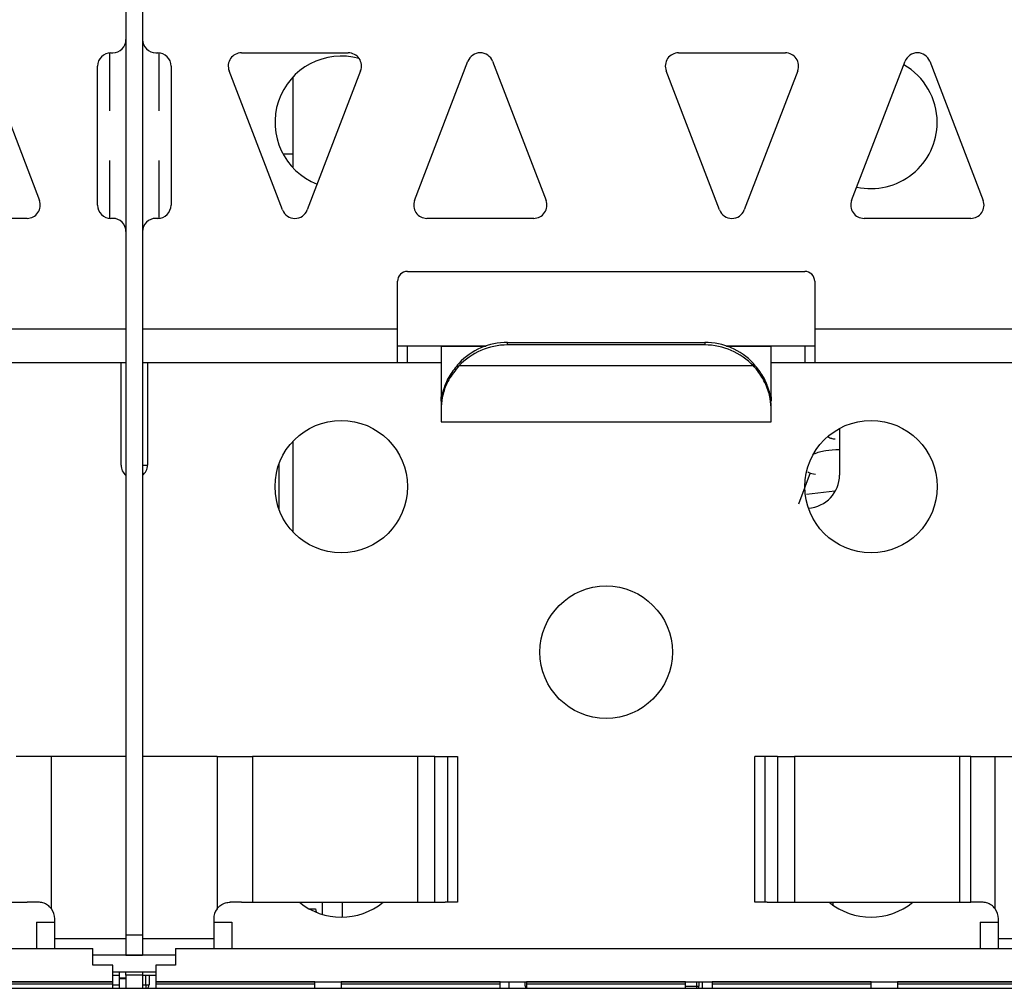
# Model space of a CAD drawing. Units: centimetres. Extents: x -22 to 22, y -6.9 to 2.4.
# Drawn here: x -3.8 to -2.4, y -1.3 to 0.1 of the extents above; entities that cross this region are included whole.
import ezdxf

# ---------------------------------------------------------------- set-up
doc = ezdxf.new("R2010")
doc.units = ezdxf.units.CM
doc.header["$MEASUREMENT"] = 0
doc.layers.add('Case', color=7, linetype='Continuous')

msp = doc.modelspace()

# ---------------------------------------------------------------- linework, layer by layer
at = {"layer": 'Case', "color": 250, "lineweight": 25}
for points in [[(-3.685, 1.178), (-3.685, 1.178), (-3.685, -1.237), (-3.685, -1.237)], [(-3.66, 1.178), (-3.66, 1.178), (-3.66, -1.237), (-3.66, -1.237)], [(-3.705, 0.0955), (-3.69396, 0.0955), (-3.685, 0.10445), (-3.685, 0.1155)], [(-3.71, 0.0954), (-3.71, 0.0954), (-3.71, 0.008), (-3.71, 0.008)], [(-3.708, 0.0955), (-3.708, 0.0955), (-3.705, 0.0955), (-3.705, 0.0955)], [(-3.64, 0.0955), (-3.64, 0.0955), (-3.637, 0.0955), (-3.637, 0.0955)], [(-3.635, 0.008), (-3.635, 0.008), (-3.635, 0.0954), (-3.635, 0.0954)], [(-3.51061, 0.0955), (-3.51061, 0.0955), (-3.34939, 0.0955), (-3.34939, 0.0955)], [(-2.85061, 0.0955), (-2.85061, 0.0955), (-2.68939, 0.0955), (-2.68939, 0.0955)], [(-3.89633, 0.08266), (-3.89633, 0.08266), (-3.81572, -0.12734), (-3.81572, -0.12734)], [(-3.728, -0.1345), (-3.728, -0.1345), (-3.728, 0.0755), (-3.728, 0.0755)], [(-3.617, 0.0755), (-3.617, 0.0755), (-3.617, -0.1345), (-3.617, -0.1345)], [(-3.24928, -0.12734), (-3.24928, -0.12734), (-3.16867, 0.08266), (-3.16867, 0.08266)], [(-3.13133, 0.08266), (-3.13133, 0.08266), (-3.05072, -0.12734), (-3.05072, -0.12734)], [(-2.58928, -0.12734), (-2.58928, -0.12734), (-2.50867, 0.08266), (-2.50867, 0.08266)], [(-2.46, -0.0095), (-2.46, 0.0265), (-2.47935, 0.05972), (-2.51066, 0.07748)], [(-2.47133, 0.08266), (-2.47133, 0.08266), (-2.39072, -0.12734), (-2.39072, -0.12734)], [(-3.44867, -0.14167), (-3.44867, -0.14167), (-3.52928, 0.06833), (-3.52928, 0.06833)], [(-3.33072, 0.06833), (-3.33072, 0.06833), (-3.41133, -0.14167), (-3.41133, -0.14167)], [(-2.78867, -0.14167), (-2.78867, -0.14167), (-2.86928, 0.06833), (-2.86928, 0.06833)], [(-2.67072, 0.06833), (-2.67072, 0.06833), (-2.75133, -0.14167), (-2.75133, -0.14167)], [(-3.4325, -0.07838), (-3.4325, -0.07838), (-3.4325, 0.05937), (-3.4325, 0.05937)], [(-3.448, -0.057), (-3.448, -0.057), (-3.4325, -0.057), (-3.4325, -0.057)], [(-3.71, -0.067), (-3.71, -0.067), (-3.71, -0.1544), (-3.71, -0.1544)], [(-3.635, -0.1544), (-3.635, -0.1544), (-3.635, -0.067), (-3.635, -0.067)], [(-3.637, -0.1545), (-3.62596, -0.1545), (-3.617, -0.14555), (-3.617, -0.1345)], [(-3.83439, -0.1545), (-3.83439, -0.1545), (-3.99561, -0.1545), (-3.99561, -0.1545)], [(-3.705, -0.1545), (-3.705, -0.1545), (-3.708, -0.1545), (-3.708, -0.1545)], [(-3.637, -0.1545), (-3.637, -0.1545), (-3.64, -0.1545), (-3.64, -0.1545)], [(-3.06939, -0.1545), (-3.06939, -0.1545), (-3.23061, -0.1545), (-3.23061, -0.1545)], [(-2.40939, -0.1545), (-2.40939, -0.1545), (-2.57061, -0.1545), (-2.57061, -0.1545)], [(-3.26, -0.2345), (-3.26, -0.2345), (-2.66, -0.2345), (-2.66, -0.2345)], [(-3.275, -0.322), (-3.275, -0.322), (-3.275, -0.2495), (-3.275, -0.2495)], [(-2.645, -0.2495), (-2.645, -0.2495), (-2.645, -0.322), (-2.645, -0.322)], [(-3.685, -0.322), (-3.685, -0.322), (-4.07, -0.322), (-4.07, -0.322)], [(-3.275, -0.322), (-3.275, -0.322), (-3.66, -0.322), (-3.66, -0.322)], [(-3.275, -0.372), (-3.275, -0.372), (-3.275, -0.322), (-3.275, -0.322)], [(-2.645, -0.322), (-2.645, -0.322), (-2.645, -0.372), (-2.645, -0.372)], [(-2.26, -0.322), (-2.26, -0.322), (-2.645, -0.322), (-2.645, -0.322)], [(-3.109, -0.34176), (-3.13677, -0.34173), (-3.16332, -0.35318), (-3.18235, -0.3734)], [(-3.109, -0.34564), (-3.109, -0.34564), (-3.109, -0.34176), (-3.109, -0.34176)], [(-3.109, -0.34176), (-3.109, -0.34176), (-2.811, -0.34176), (-2.811, -0.34176)], [(-2.73765, -0.3734), (-2.75668, -0.35318), (-2.78323, -0.34173), (-2.811, -0.34176)], [(-2.811, -0.34176), (-2.811, -0.34176), (-2.811, -0.34564), (-2.811, -0.34564)], [(-3.275, -0.347), (-3.275, -0.347), (-3.209, -0.347), (-3.209, -0.347)], [(-3.26, -0.372), (-3.26, -0.372), (-3.26, -0.347), (-3.26, -0.347)], [(-3.209, -0.347), (-3.209, -0.347), (-3.14115, -0.347), (-3.14115, -0.347)], [(-3.209, -0.347), (-3.209, -0.347), (-3.209, -0.34723), (-3.209, -0.34723)], [(-3.209, -0.34723), (-3.209, -0.34723), (-3.209, -0.42411), (-3.209, -0.42411)], [(-3.209, -0.34723), (-3.209, -0.34723), (-3.1418, -0.34723), (-3.1418, -0.34723)], [(-3.109, -0.34564), (-3.13677, -0.34561), (-3.16332, -0.35706), (-3.18235, -0.37729)], [(-2.811, -0.34564), (-2.811, -0.34564), (-3.109, -0.34564), (-3.109, -0.34564)], [(-2.73765, -0.37729), (-2.75668, -0.35706), (-2.78323, -0.34561), (-2.811, -0.34564)], [(-2.77885, -0.347), (-2.77885, -0.347), (-2.711, -0.347), (-2.711, -0.347)], [(-2.7782, -0.34723), (-2.7782, -0.34723), (-2.711, -0.34723), (-2.711, -0.34723)], [(-2.711, -0.347), (-2.711, -0.347), (-2.645, -0.347), (-2.645, -0.347)], [(-2.711, -0.347), (-2.711, -0.347), (-2.711, -0.34723), (-2.711, -0.34723)], [(-2.711, -0.42411), (-2.711, -0.42411), (-2.711, -0.34723), (-2.711, -0.34723)], [(-2.66, -0.347), (-2.66, -0.347), (-2.66, -0.372), (-2.66, -0.372)], [(-4.07, -0.372), (-4.07, -0.372), (-3.685, -0.372), (-3.685, -0.372)], [(-3.6925, -0.527), (-3.6925, -0.527), (-3.6925, -0.372), (-3.6925, -0.372)], [(-3.66, -0.372), (-3.66, -0.372), (-3.275, -0.372), (-3.275, -0.372)], [(-3.6599, -0.372), (-3.6599, -0.372), (-3.6599, -0.527), (-3.6599, -0.527)], [(-3.6525, -0.372), (-3.6525, -0.372), (-3.6525, -0.527), (-3.6525, -0.527)], [(-3.275, -0.372), (-3.275, -0.372), (-3.209, -0.372), (-3.209, -0.372)], [(-2.73765, -0.37729), (-2.73765, -0.37729), (-3.18235, -0.37729), (-3.18235, -0.37729)], [(-2.711, -0.372), (-2.711, -0.372), (-2.645, -0.372), (-2.645, -0.372)], [(-2.645, -0.372), (-2.645, -0.372), (-2.26, -0.372), (-2.26, -0.372)], [(-3.209, -0.43009), (-3.209, -0.43009), (-3.209, -0.42411), (-3.209, -0.42411)], [(-3.209, -0.43029), (-3.209, -0.43029), (-3.209, -0.43009), (-3.209, -0.43009)], [(-2.711, -0.42411), (-2.711, -0.42411), (-2.711, -0.43009), (-2.711, -0.43009)], [(-2.711, -0.43009), (-2.711, -0.43009), (-2.711, -0.43029), (-2.711, -0.43029)], [(-3.209, -0.43382), (-3.209, -0.43382), (-3.209, -0.44029), (-3.209, -0.44029)], [(-3.209, -0.44029), (-3.209, -0.44029), (-3.209, -0.46175), (-3.209, -0.46175)], [(-2.711, -0.44029), (-2.711, -0.44029), (-2.711, -0.43382), (-2.711, -0.43382)], [(-2.711, -0.46175), (-2.711, -0.46175), (-2.711, -0.44029), (-2.711, -0.44029)], [(-3.209, -0.46175), (-3.209, -0.46175), (-2.711, -0.46175), (-2.711, -0.46175)], [(-2.6075, -0.47151), (-2.6075, -0.47151), (-2.6075, -0.542), (-2.6075, -0.542)], [(-3.4325, -0.62838), (-3.4325, -0.62838), (-3.4325, -0.49063), (-3.4325, -0.49063)], [(-3.6925, -0.527), (-3.6925, -0.53308), (-3.68974, -0.53882), (-3.685, -0.54262)], [(-3.66, -0.54262), (-3.65526, -0.53882), (-3.6525, -0.53308), (-3.6525, -0.527)], [(-3.6599, -0.527), (-3.6599, -0.527), (-3.66, -0.527), (-3.66, -0.527)], [(-3.6599, -0.527), (-3.6599, -0.527), (-3.6525, -0.527), (-3.6525, -0.527)], [(-3.4535, -0.59497), (-3.4535, -0.59497), (-3.4535, -0.52404), (-3.4535, -0.52404)], [(-2.65189, -0.53852), (-2.65189, -0.53852), (-2.6697, -0.58606), (-2.6697, -0.58606)], [(-2.6546, -0.59192), (-2.62816, -0.59038), (-2.6075, -0.56849), (-2.6075, -0.542)], [(-2.61469, -0.56622), (-2.61469, -0.56622), (-2.65731, -0.5712), (-2.65731, -0.5712)], [(-3.7975, -0.967), (-3.7975, -0.967), (-3.85103, -0.967), (-3.85103, -0.967)], [(-3.7975, -1.197), (-3.7975, -1.197), (-3.7975, -0.967), (-3.7975, -0.967)], [(-3.685, -0.967), (-3.685, -0.967), (-3.7975, -0.967), (-3.7975, -0.967)], [(-3.5475, -0.967), (-3.5475, -0.967), (-3.66, -0.967), (-3.66, -0.967)], [(-3.5475, -0.967), (-3.5475, -0.967), (-3.5475, -1.197), (-3.5475, -1.197)], [(-3.5475, -0.967), (-3.5475, -0.967), (-3.49397, -0.967), (-3.49397, -0.967)], [(-3.49397, -0.967), (-3.49397, -0.967), (-3.49397, -1.187), (-3.49397, -1.187)], [(-3.24429, -0.967), (-3.24429, -0.967), (-3.49397, -0.967), (-3.49397, -0.967)], [(-3.24429, -1.187), (-3.24429, -1.187), (-3.24429, -0.967), (-3.24429, -0.967)], [(-3.21859, -0.967), (-3.21859, -0.967), (-3.24429, -0.967), (-3.24429, -0.967)], [(-3.21859, -1.187), (-3.21859, -1.187), (-3.21859, -0.967), (-3.21859, -0.967)], [(-3.21859, -0.967), (-3.21859, -0.967), (-3.19973, -0.967), (-3.19973, -0.967)], [(-3.19973, -0.967), (-3.19973, -0.967), (-3.19973, -1.187), (-3.19973, -1.187)], [(-3.19973, -0.967), (-3.19973, -0.967), (-3.18433, -0.967), (-3.18433, -0.967)], [(-3.18433, -0.967), (-3.18433, -0.967), (-3.18433, -1.187), (-3.18433, -1.187)], [(-2.73567, -1.187), (-2.73567, -1.187), (-2.73567, -0.967), (-2.73567, -0.967)], [(-2.72028, -0.967), (-2.72028, -0.967), (-2.73567, -0.967), (-2.73567, -0.967)], [(-2.72028, -0.967), (-2.72028, -0.967), (-2.72028, -1.187), (-2.72028, -1.187)], [(-2.70141, -0.967), (-2.70141, -0.967), (-2.72028, -0.967), (-2.72028, -0.967)], [(-2.70141, -0.967), (-2.70141, -0.967), (-2.70141, -1.187), (-2.70141, -1.187)], [(-2.70141, -0.967), (-2.70141, -0.967), (-2.67571, -0.967), (-2.67571, -0.967)], [(-2.67571, -0.967), (-2.67571, -0.967), (-2.67571, -1.187), (-2.67571, -1.187)], [(-2.42603, -0.967), (-2.42603, -0.967), (-2.67571, -0.967), (-2.67571, -0.967)], [(-2.42603, -1.187), (-2.42603, -1.187), (-2.42603, -0.967), (-2.42603, -0.967)], [(-2.4093, -0.967), (-2.4093, -0.967), (-2.42603, -0.967), (-2.42603, -0.967)], [(-2.4093, -0.967), (-2.4093, -0.967), (-2.3725, -0.967), (-2.3725, -0.967)], [(-2.4093, -1.187), (-2.4093, -1.187), (-2.4093, -0.967), (-2.4093, -0.967)], [(-2.3725, -1.197), (-2.3725, -1.197), (-2.3725, -0.967), (-2.3725, -0.967)], [(-2.3725, -0.967), (-2.3725, -0.967), (-2.26, -0.967), (-2.26, -0.967)], [(-4.08399, -1.187), (-4.08399, -1.187), (-3.8343, -1.187), (-3.8343, -1.187)], [(-3.8175, -1.187), (-3.8175, -1.187), (-3.8343, -1.187), (-3.8343, -1.187)], [(-3.5107, -1.187), (-3.5107, -1.187), (-3.5275, -1.187), (-3.5275, -1.187)], [(-3.5107, -1.187), (-3.5107, -1.187), (-3.26102, -1.187), (-3.26102, -1.187)], [(-3.4232, -1.187), (-3.38641, -1.217), (-3.3336, -1.217), (-3.29681, -1.187)], [(-3.3885, -1.20536), (-3.3885, -1.20536), (-3.3885, -1.187), (-3.3885, -1.187)], [(-3.3585, -1.187), (-3.3585, -1.187), (-3.3585, -1.20949), (-3.3585, -1.20949)], [(-3.26102, -1.187), (-3.26102, -1.187), (-3.2032, -1.187), (-3.2032, -1.187)], [(-3.18433, -1.187), (-3.18433, -1.187), (-3.2032, -1.187), (-3.2032, -1.187)], [(-2.7168, -1.187), (-2.7168, -1.187), (-2.73567, -1.187), (-2.73567, -1.187)], [(-2.7168, -1.187), (-2.7168, -1.187), (-2.65899, -1.187), (-2.65899, -1.187)], [(-2.65899, -1.187), (-2.65899, -1.187), (-2.4093, -1.187), (-2.4093, -1.187)], [(-2.6232, -1.187), (-2.58641, -1.217), (-2.5336, -1.217), (-2.49681, -1.187)], [(-2.6175, -1.187), (-2.6175, -1.187), (-2.6175, -1.19132), (-2.6175, -1.19132)], [(-2.3925, -1.187), (-2.3925, -1.187), (-2.4093, -1.187), (-2.4093, -1.187)], [(-3.7925, -1.212), (-3.7925, -1.20659), (-3.79426, -1.20133), (-3.7975, -1.197)], [(-3.5475, -1.197), (-3.55075, -1.20133), (-3.5525, -1.20659), (-3.5525, -1.212)], [(-3.40841, -1.197), (-3.40841, -1.197), (-3.39864, -1.197), (-3.39864, -1.197)], [(-3.39864, -1.197), (-3.39864, -1.197), (-3.39803, -1.20199), (-3.39803, -1.20199)], [(-2.3675, -1.212), (-2.3675, -1.20659), (-2.36926, -1.20133), (-2.3725, -1.197)], [(-3.82, -1.217), (-3.82, -1.217), (-3.82, -1.257), (-3.82, -1.257)], [(-3.82, -1.217), (-3.82, -1.217), (-3.7925, -1.217), (-3.7925, -1.217)], [(-3.7925, -1.242), (-3.7925, -1.242), (-3.7925, -1.212), (-3.7925, -1.212)], [(-3.5525, -1.212), (-3.5525, -1.212), (-3.5525, -1.242), (-3.5525, -1.242)], [(-3.5525, -1.217), (-3.5525, -1.217), (-3.525, -1.217), (-3.525, -1.217)], [(-3.525, -1.217), (-3.525, -1.217), (-3.525, -1.257), (-3.525, -1.257)], [(-2.395, -1.217), (-2.395, -1.217), (-2.3675, -1.217), (-2.3675, -1.217)], [(-2.395, -1.217), (-2.395, -1.217), (-2.395, -1.257), (-2.395, -1.257)], [(-2.3675, -1.242), (-2.3675, -1.242), (-2.3675, -1.212), (-2.3675, -1.212)], [(-3.7925, -1.2568), (-3.7925, -1.2568), (-3.7925, -1.242), (-3.7925, -1.242)], [(-3.7925, -1.242), (-3.7925, -1.242), (-3.685, -1.242), (-3.685, -1.242)], [(-3.685, -1.237), (-3.685, -1.237), (-3.685, -1.267), (-3.685, -1.267)], [(-3.66, -1.237), (-3.66, -1.237), (-3.685, -1.237), (-3.685, -1.237)], [(-3.66, -1.237), (-3.66, -1.237), (-3.66, -1.267), (-3.66, -1.267)], [(-3.66, -1.242), (-3.66, -1.242), (-3.5525, -1.242), (-3.5525, -1.242)], [(-3.5525, -1.242), (-3.5525, -1.242), (-3.5525, -1.257), (-3.5525, -1.257)], [(-2.3675, -1.257), (-2.3675, -1.257), (-2.3675, -1.242), (-2.3675, -1.242)], [(-2.3675, -1.242), (-2.3675, -1.242), (-2.26, -1.242), (-2.26, -1.242)], [(-5.035, -1.257), (-5.035, -1.257), (-3.735, -1.257), (-3.735, -1.257)], [(-3.735, -1.282), (-3.735, -1.282), (-3.735, -1.257), (-3.735, -1.257)], [(-3.61, -1.257), (-3.61, -1.257), (-2.31, -1.257), (-2.31, -1.257)], [(-3.61, -1.257), (-3.61, -1.257), (-3.61, -1.282), (-3.61, -1.282)], [(-3.61, -1.267), (-3.61, -1.267), (-3.735, -1.267), (-3.735, -1.267)], [(-3.685, -1.267), (-3.685, -1.267), (-3.66, -1.267), (-3.66, -1.267)], [(-3.705, -1.282), (-3.705, -1.282), (-3.735, -1.282), (-3.735, -1.282)], [(-3.705, -1.307), (-3.705, -1.307), (-3.705, -1.282), (-3.705, -1.282)], [(-3.705, -1.292), (-3.705, -1.292), (-3.64, -1.292), (-3.64, -1.292)], [(-3.695, -1.30113), (-3.695, -1.30113), (-3.695, -1.292), (-3.695, -1.292)], [(-3.685, -1.297), (-3.685, -1.297), (-3.685, -1.292), (-3.685, -1.292)], [(-3.66, -1.292), (-3.66, -1.292), (-3.66, -1.297), (-3.66, -1.297)], [(-3.64, -1.282), (-3.64, -1.282), (-3.64, -1.307), (-3.64, -1.307)], [(-3.61, -1.282), (-3.61, -1.282), (-3.64, -1.282), (-3.64, -1.282)], [(-5.065, -1.307), (-5.065, -1.307), (-3.705, -1.307), (-3.705, -1.307)], [(-3.705, -1.30707), (-3.705, -1.30707), (-3.945, -1.30707), (-3.945, -1.30707)], [(-3.705, -1.297), (-3.705, -1.297), (-3.695, -1.297), (-3.695, -1.297)], [(-3.705, -1.307), (-3.705, -1.307), (-3.705, -1.30707), (-3.705, -1.30707)], [(-3.705, -1.31), (-3.705, -1.31), (-3.705, -1.30707), (-3.705, -1.30707)], [(-3.695, -1.302), (-3.695, -1.302), (-3.695, -1.30113), (-3.695, -1.30113)], [(-3.695, -1.30113), (-3.695, -1.30113), (-3.685, -1.30113), (-3.685, -1.30113)], [(-3.695, -1.317), (-3.695, -1.317), (-3.695, -1.302), (-3.695, -1.302)], [(-3.695, -1.302), (-3.695, -1.302), (-3.685, -1.302), (-3.685, -1.302)], [(-3.685, -1.297), (-3.685, -1.297), (-3.685, -1.317), (-3.685, -1.317)], [(-3.66, -1.297), (-3.66, -1.297), (-3.685, -1.297), (-3.685, -1.297)], [(-3.66, -1.297), (-3.66, -1.297), (-3.66, -1.317), (-3.66, -1.317)], [(-3.66, -1.297), (-3.66, -1.297), (-3.64, -1.297), (-3.64, -1.297)], [(-3.655, -1.312), (-3.655, -1.312), (-3.655, -1.297), (-3.655, -1.297)], [(-3.65, -1.297), (-3.65, -1.297), (-3.65, -1.312), (-3.65, -1.312)], [(-3.64, -1.307), (-3.64, -1.307), (-2.28, -1.307), (-2.28, -1.307)], [(-3.64, -1.30707), (-3.64, -1.30707), (-3.64, -1.307), (-3.64, -1.307)], [(-3.64, -1.30707), (-3.64, -1.30707), (-3.64, -1.31), (-3.64, -1.31)], [(-3.4, -1.30707), (-3.4, -1.30707), (-3.64, -1.30707), (-3.64, -1.30707)], [(-3.4, -1.307), (-3.4, -1.307), (-3.4, -1.30707), (-3.4, -1.30707)], [(-3.4, -1.31), (-3.4, -1.31), (-3.4, -1.30707), (-3.4, -1.30707)], [(-3.36, -1.30707), (-3.36, -1.30707), (-3.36, -1.307), (-3.36, -1.307)], [(-3.36, -1.30707), (-3.36, -1.30707), (-3.36, -1.31), (-3.36, -1.31)], [(-3.12, -1.30707), (-3.12, -1.30707), (-3.36, -1.30707), (-3.36, -1.30707)], [(-3.12, -1.307), (-3.12, -1.307), (-3.12, -1.30707), (-3.12, -1.30707)], [(-3.12, -1.31), (-3.12, -1.31), (-3.12, -1.30707), (-3.12, -1.30707)], [(-3.107, -1.307), (-3.107, -1.307), (-3.107, -1.317), (-3.107, -1.317)], [(-3.0825, -1.314), (-3.0825, -1.314), (-3.0825, -1.307), (-3.0825, -1.307)], [(-3.08, -1.30707), (-3.08, -1.30707), (-3.08, -1.307), (-3.08, -1.307)], [(-3.08, -1.30707), (-3.08, -1.30707), (-3.08, -1.31), (-3.08, -1.31)], [(-2.84, -1.30707), (-2.84, -1.30707), (-3.08, -1.30707), (-3.08, -1.30707)], [(-3.077, -1.307), (-3.077, -1.307), (-3.077, -1.30707), (-3.077, -1.30707)], [(-3.0101, -1.307), (-3.0101, -1.307), (-3.0101, -1.30707), (-3.0101, -1.30707)], [(-2.9101, -1.30707), (-2.9101, -1.30707), (-2.9101, -1.307), (-2.9101, -1.307)], [(-2.867, -1.307), (-2.867, -1.307), (-2.867, -1.30707), (-2.867, -1.30707)], [(-2.84, -1.307), (-2.84, -1.307), (-2.84, -1.30707), (-2.84, -1.30707)], [(-2.84, -1.31), (-2.84, -1.31), (-2.84, -1.30707), (-2.84, -1.30707)], [(-2.823, -1.314), (-2.823, -1.314), (-2.823, -1.307), (-2.823, -1.307)], [(-2.82, -1.307), (-2.82, -1.307), (-2.82, -1.314), (-2.82, -1.314)], [(-2.81476, -1.307), (-2.81476, -1.307), (-2.81476, -1.317), (-2.81476, -1.317)], [(-2.8, -1.30707), (-2.8, -1.30707), (-2.8, -1.307), (-2.8, -1.307)], [(-2.8, -1.30707), (-2.8, -1.30707), (-2.8, -1.31), (-2.8, -1.31)], [(-2.56, -1.30707), (-2.56, -1.30707), (-2.8, -1.30707), (-2.8, -1.30707)], [(-2.56, -1.307), (-2.56, -1.307), (-2.56, -1.30707), (-2.56, -1.30707)], [(-2.56, -1.31), (-2.56, -1.31), (-2.56, -1.30707), (-2.56, -1.30707)], [(-2.52, -1.30707), (-2.52, -1.30707), (-2.52, -1.307), (-2.52, -1.307)], [(-2.52, -1.30707), (-2.52, -1.30707), (-2.52, -1.31), (-2.52, -1.31)], [(-2.28, -1.30707), (-2.28, -1.30707), (-2.52, -1.30707), (-2.52, -1.30707)], [(-2.395, -1.307), (-2.395, -1.307), (-2.395, -1.30707), (-2.395, -1.30707)], [(-7.99333, -1.317), (-7.99333, -1.317), (3.50333, -1.317), (3.50333, -1.317)], [(-3.945, -1.31), (-3.945, -1.31), (-3.705, -1.31), (-3.705, -1.31)], [(-3.705, -1.31696), (-3.705, -1.31696), (-3.705, -1.31), (-3.705, -1.31)], [(-3.705, -1.312), (-3.705, -1.312), (-3.695, -1.312), (-3.695, -1.312)], [(-3.66, -1.312), (-3.66, -1.312), (-3.655, -1.312), (-3.655, -1.312)], [(-3.655, -1.312), (-3.655, -1.312), (-3.65, -1.312), (-3.65, -1.312)], [(-3.655, -1.312), (-3.655, -1.312), (-3.655, -1.317), (-3.655, -1.317)], [(-3.655, -1.317), (-3.65224, -1.317), (-3.65, -1.31477), (-3.65, -1.312)], [(-3.64, -1.31), (-3.64, -1.31), (-3.64, -1.317), (-3.64, -1.317)], [(-3.64, -1.31), (-3.64, -1.31), (-3.4, -1.31), (-3.4, -1.31)], [(-3.4, -1.317), (-3.4, -1.317), (-3.4, -1.31), (-3.4, -1.31)], [(-3.36, -1.31), (-3.36, -1.31), (-3.36, -1.317), (-3.36, -1.317)], [(-3.36, -1.31), (-3.36, -1.31), (-3.12, -1.31), (-3.12, -1.31)], [(-3.12, -1.317), (-3.12, -1.317), (-3.12, -1.31), (-3.12, -1.31)], [(-3.0825, -1.314), (-3.0825, -1.31547), (-3.08144, -1.31672), (-3.08, -1.31696)], [(-3.0825, -1.314), (-3.0825, -1.314), (-3.08, -1.314), (-3.08, -1.314)], [(-3.08, -1.31), (-3.08, -1.31), (-3.08, -1.317), (-3.08, -1.317)], [(-3.08, -1.31), (-3.08, -1.31), (-2.84, -1.31), (-2.84, -1.31)], [(-2.84, -1.317), (-2.84, -1.317), (-2.84, -1.31), (-2.84, -1.31)], [(-2.84, -1.314), (-2.84, -1.314), (-2.823, -1.314), (-2.823, -1.314)], [(-2.823, -1.314), (-2.823, -1.314), (-2.82, -1.314), (-2.82, -1.314)], [(-2.823, -1.317), (-2.823, -1.317), (-2.823, -1.314), (-2.823, -1.314)], [(-2.823, -1.317), (-2.82134, -1.317), (-2.82, -1.31566), (-2.82, -1.314)], [(-2.8, -1.31), (-2.8, -1.31), (-2.8, -1.317), (-2.8, -1.317)], [(-2.8, -1.31), (-2.8, -1.31), (-2.56, -1.31), (-2.56, -1.31)], [(-2.56, -1.317), (-2.56, -1.317), (-2.56, -1.31), (-2.56, -1.31)], [(-2.52, -1.31), (-2.52, -1.31), (-2.52, -1.317), (-2.52, -1.317)], [(-2.52, -1.31), (-2.52, -1.31), (-2.28, -1.31), (-2.28, -1.31)]]:
    msp.add_open_spline(points, degree=3, dxfattribs=at)
for points, knots in [([(-3.66, 0.1155), (-3.66, 0.11019), (-3.65789, 0.1051), (-3.65414, 0.10135), (-3.65414, 0.10135), (-3.65039, 0.0976), (-3.64531, 0.0955), (-3.64, 0.0955)], [0, 0, 0, 0, 0.3333333, 0.3333333, 0.3333333, 0.3333333, 1, 1, 1, 1]), ([(-3.708, 0.0955), (-3.71331, 0.0955), (-3.71839, 0.09339), (-3.72214, 0.08964), (-3.72214, 0.08964), (-3.72589, 0.08589), (-3.728, 0.0808), (-3.728, 0.0755)], [0, 0, 0, 0, 0.3333333, 0.3333333, 0.3333333, 0.3333333, 1, 1, 1, 1]), ([(-3.617, 0.0755), (-3.617, 0.0808), (-3.61911, 0.08589), (-3.62286, 0.08964), (-3.62286, 0.08964), (-3.62661, 0.09339), (-3.6317, 0.0955), (-3.637, 0.0955)], [0, 0, 0, 0, 0.3333333, 0.3333333, 0.3333333, 0.3333333, 1, 1, 1, 1]), ([(-3.51061, 0.0955), (-3.5172, 0.0955), (-3.52336, 0.09225), (-3.5271, 0.08682), (-3.5271, 0.08682), (-3.53083, 0.0814), (-3.53164, 0.07448), (-3.52928, 0.06833)], [0, 0, 0, 0, 0.3333333, 0.3333333, 0.3333333, 0.3333333, 1, 1, 1, 1]), ([(-3.33285, 0.08674), (-3.38419, 0.10122), (-3.43786, 0.07286), (-3.45481, 0.02229), (-3.45481, 0.02229), (-3.47177, -0.02829), (-3.44605, -0.08327), (-3.39636, -0.10266)], [0, 0, 0, 0, 0.3333333, 0.3333333, 0.3333333, 0.3333333, 1, 1, 1, 1]), ([(-3.33072, 0.06833), (-3.32836, 0.07448), (-3.32918, 0.0814), (-3.33291, 0.08682), (-3.33291, 0.08682), (-3.33664, 0.09225), (-3.3428, 0.0955), (-3.34939, 0.0955)], [0, 0, 0, 0, 0.3333333, 0.3333333, 0.3333333, 0.3333333, 1, 1, 1, 1]), ([(-3.13133, 0.08266), (-3.1343, 0.09039), (-3.14172, 0.0955), (-3.15, 0.0955), (-3.15, 0.0955), (-3.15828, 0.0955), (-3.16571, 0.09039), (-3.16867, 0.08266)], [0, 0, 0, 0, 0.3333333, 0.3333333, 0.3333333, 0.3333333, 1, 1, 1, 1]), ([(-2.85061, 0.0955), (-2.8572, 0.0955), (-2.86336, 0.09225), (-2.8671, 0.08682), (-2.8671, 0.08682), (-2.87083, 0.0814), (-2.87164, 0.07448), (-2.86928, 0.06833)], [0, 0, 0, 0, 0.3333333, 0.3333333, 0.3333333, 0.3333333, 1, 1, 1, 1]), ([(-2.67072, 0.06833), (-2.66836, 0.07448), (-2.66918, 0.0814), (-2.67291, 0.08682), (-2.67291, 0.08682), (-2.67664, 0.09225), (-2.6828, 0.0955), (-2.68939, 0.0955)], [0, 0, 0, 0, 0.3333333, 0.3333333, 0.3333333, 0.3333333, 1, 1, 1, 1]), ([(-2.47133, 0.08266), (-2.4743, 0.09039), (-2.48172, 0.0955), (-2.49, 0.0955), (-2.49, 0.0955), (-2.49828, 0.0955), (-2.50571, 0.09039), (-2.50867, 0.08266)], [0, 0, 0, 0, 0.3333333, 0.3333333, 0.3333333, 0.3333333, 1, 1, 1, 1]), ([(-2.58154, -0.10716), (-2.55195, -0.11368), (-2.52099, -0.10644), (-2.49737, -0.08746), (-2.49737, -0.08746), (-2.47374, -0.06848), (-2.46, -0.03981), (-2.46, -0.0095)], [0, 0, 0, 0, 0.3333333, 0.3333333, 0.3333333, 0.3333333, 1, 1, 1, 1]), ([(-3.83439, -0.1545), (-3.8278, -0.1545), (-3.82164, -0.15126), (-3.81791, -0.14583), (-3.81791, -0.14583), (-3.81418, -0.1404), (-3.81336, -0.13349), (-3.81572, -0.12734)], [0, 0, 0, 0, 0.3333333, 0.3333333, 0.3333333, 0.3333333, 1, 1, 1, 1]), ([(-3.24928, -0.12734), (-3.25164, -0.13349), (-3.25083, -0.1404), (-3.2471, -0.14583), (-3.2471, -0.14583), (-3.24336, -0.15126), (-3.2372, -0.1545), (-3.23061, -0.1545)], [0, 0, 0, 0, 0.3333333, 0.3333333, 0.3333333, 0.3333333, 1, 1, 1, 1]), ([(-3.06939, -0.1545), (-3.0628, -0.1545), (-3.05664, -0.15126), (-3.05291, -0.14583), (-3.05291, -0.14583), (-3.04918, -0.1404), (-3.04836, -0.13349), (-3.05072, -0.12734)], [0, 0, 0, 0, 0.3333333, 0.3333333, 0.3333333, 0.3333333, 1, 1, 1, 1]), ([(-2.58928, -0.12734), (-2.59164, -0.13349), (-2.59083, -0.1404), (-2.5871, -0.14583), (-2.5871, -0.14583), (-2.58336, -0.15126), (-2.5772, -0.1545), (-2.57061, -0.1545)], [0, 0, 0, 0, 0.3333333, 0.3333333, 0.3333333, 0.3333333, 1, 1, 1, 1]), ([(-2.40939, -0.1545), (-2.4028, -0.1545), (-2.39664, -0.15126), (-2.39291, -0.14583), (-2.39291, -0.14583), (-2.38918, -0.1404), (-2.38836, -0.13349), (-2.39072, -0.12734)], [0, 0, 0, 0, 0.3333333, 0.3333333, 0.3333333, 0.3333333, 1, 1, 1, 1]), ([(-3.728, -0.1345), (-3.728, -0.13981), (-3.72589, -0.1449), (-3.72214, -0.14865), (-3.72214, -0.14865), (-3.71839, -0.1524), (-3.71331, -0.1545), (-3.708, -0.1545)], [0, 0, 0, 0, 0.3333333, 0.3333333, 0.3333333, 0.3333333, 1, 1, 1, 1]), ([(-3.44867, -0.14167), (-3.44571, -0.1494), (-3.43828, -0.1545), (-3.43, -0.1545), (-3.43, -0.1545), (-3.42172, -0.1545), (-3.4143, -0.1494), (-3.41133, -0.14167)], [0, 0, 0, 0, 0.3333333, 0.3333333, 0.3333333, 0.3333333, 1, 1, 1, 1]), ([(-2.78867, -0.14167), (-2.78571, -0.1494), (-2.77828, -0.1545), (-2.77, -0.1545), (-2.77, -0.1545), (-2.76172, -0.1545), (-2.7543, -0.1494), (-2.75133, -0.14167)], [0, 0, 0, 0, 0.3333333, 0.3333333, 0.3333333, 0.3333333, 1, 1, 1, 1]), ([(-3.685, -0.1745), (-3.685, -0.1692), (-3.68711, -0.16411), (-3.69086, -0.16036), (-3.69086, -0.16036), (-3.69461, -0.15661), (-3.6997, -0.1545), (-3.705, -0.1545)], [0, 0, 0, 0, 0.3333333, 0.3333333, 0.3333333, 0.3333333, 1, 1, 1, 1]), ([(-3.64, -0.1545), (-3.64531, -0.1545), (-3.65039, -0.15661), (-3.65414, -0.16036), (-3.65414, -0.16036), (-3.65789, -0.16411), (-3.66, -0.1692), (-3.66, -0.1745)], [0, 0, 0, 0, 0.3333333, 0.3333333, 0.3333333, 0.3333333, 1, 1, 1, 1]), ([(-3.26, -0.2345), (-3.26398, -0.2345), (-3.26779, -0.23608), (-3.27061, -0.2389), (-3.27061, -0.2389), (-3.27342, -0.24171), (-3.275, -0.24553), (-3.275, -0.2495)], [0, 0, 0, 0, 0.3333333, 0.3333333, 0.3333333, 0.3333333, 1, 1, 1, 1]), ([(-2.645, -0.2495), (-2.645, -0.24553), (-2.64658, -0.24171), (-2.64939, -0.2389), (-2.64939, -0.2389), (-2.65221, -0.23608), (-2.65602, -0.2345), (-2.66, -0.2345)], [0, 0, 0, 0, 0.3333333, 0.3333333, 0.3333333, 0.3333333, 1, 1, 1, 1]), ([(-3.18235, -0.3734), (-3.1873, -0.37942), (-3.19225, -0.38544), (-3.19612, -0.39167), (-3.19612, -0.39167), (-3.2, -0.39793), (-3.20278, -0.4044), (-3.20474, -0.4103), (-3.20474, -0.4103), (-3.20653, -0.41572), (-3.20763, -0.42065), (-3.20823, -0.42444), (-3.20823, -0.42444), (-3.20884, -0.42838), (-3.20892, -0.4311), (-3.209, -0.43382)], [0, 0, 0, 0, 0.2, 0.2, 0.2, 0.2, 0.4, 0.4, 0.4, 0.4, 0.6, 0.6, 0.6, 0.6, 1, 1, 1, 1]), ([(-3.18235, -0.37729), (-3.18786, -0.3841), (-3.19336, -0.39091), (-3.19752, -0.39812), (-3.19752, -0.39812), (-3.2017, -0.40534), (-3.20451, -0.41297), (-3.20632, -0.42005), (-3.20632, -0.42005), (-3.20804, -0.42677), (-3.20885, -0.43301), (-3.20898, -0.43836), (-3.20898, -0.43836), (-3.20899, -0.43901), (-3.209, -0.43965), (-3.209, -0.44029)], [0, 0, 0, 0, 0.2, 0.2, 0.2, 0.2, 0.4, 0.4, 0.4, 0.4, 0.6, 0.6, 0.6, 0.6, 1, 1, 1, 1]), ([(-2.711, -0.43382), (-2.71109, -0.43093), (-2.71117, -0.42804), (-2.71188, -0.42381), (-2.71188, -0.42381), (-2.71259, -0.41956), (-2.71392, -0.41397), (-2.71611, -0.4079), (-2.71611, -0.4079), (-2.71816, -0.40223), (-2.72097, -0.39615), (-2.72472, -0.39028), (-2.72472, -0.39028), (-2.72842, -0.38451), (-2.73304, -0.37896), (-2.73765, -0.3734)], [0, 0, 0, 0, 0.2, 0.2, 0.2, 0.2, 0.4, 0.4, 0.4, 0.4, 0.6, 0.6, 0.6, 0.6, 1, 1, 1, 1]), ([(-2.711, -0.44029), (-2.71137, -0.43427), (-2.71173, -0.42826), (-2.71333, -0.42146), (-2.71333, -0.42146), (-2.71493, -0.41463), (-2.71777, -0.407), (-2.72168, -0.39959), (-2.72168, -0.39959), (-2.7254, -0.39256), (-2.73008, -0.38572), (-2.73561, -0.37953), (-2.73561, -0.37953), (-2.73628, -0.37877), (-2.73697, -0.37803), (-2.73765, -0.37729)], [0, 0, 0, 0, 0.2, 0.2, 0.2, 0.2, 0.4, 0.4, 0.4, 0.4, 0.6, 0.6, 0.6, 0.6, 1, 1, 1, 1]), ([(-3.26, -0.5595), (-3.26, -0.50428), (-3.30477, -0.4595), (-3.36, -0.4595), (-3.36, -0.4595), (-3.41523, -0.4595), (-3.46, -0.50428), (-3.46, -0.5595), (-3.46, -0.5595), (-3.46, -0.61473), (-3.41523, -0.6595), (-3.36, -0.6595), (-3.36, -0.6595), (-3.30477, -0.6595), (-3.26, -0.61473), (-3.26, -0.5595)], [0, 0, 0, 0, 0.2, 0.2, 0.2, 0.2, 0.4, 0.4, 0.4, 0.4, 0.6, 0.6, 0.6, 0.6, 1, 1, 1, 1]), ([(-2.46, -0.5595), (-2.46, -0.50428), (-2.50477, -0.4595), (-2.56, -0.4595), (-2.56, -0.4595), (-2.61523, -0.4595), (-2.66, -0.50428), (-2.66, -0.5595), (-2.66, -0.5595), (-2.66, -0.61473), (-2.61523, -0.6595), (-2.56, -0.6595), (-2.56, -0.6595), (-2.50477, -0.6595), (-2.46, -0.61473), (-2.46, -0.5595)], [0, 0, 0, 0, 0.2, 0.2, 0.2, 0.2, 0.4, 0.4, 0.4, 0.4, 0.6, 0.6, 0.6, 0.6, 1, 1, 1, 1]), ([(-2.62524, -0.48388), (-2.62466, -0.48437), (-2.62407, -0.48486), (-2.62344, -0.48526), (-2.62344, -0.48526), (-2.62218, -0.48606), (-2.62073, -0.4865), (-2.61928, -0.48679), (-2.61928, -0.48679), (-2.61783, -0.48707), (-2.61637, -0.4872), (-2.61491, -0.48732)], [0, 0, 0, 0, 0.25, 0.25, 0.25, 0.25, 0.5, 0.5, 0.5, 0.5, 1, 1, 1, 1]), ([(-2.62508, -0.48368), (-2.6244, -0.48424), (-2.62372, -0.48481), (-2.62297, -0.48527), (-2.62297, -0.48527), (-2.62168, -0.48606), (-2.62022, -0.48651), (-2.61875, -0.4868), (-2.61875, -0.4868), (-2.61728, -0.48709), (-2.6158, -0.48721), (-2.61432, -0.48733)], [0, 0, 0, 0, 0.25, 0.25, 0.25, 0.25, 0.5, 0.5, 0.5, 0.5, 1, 1, 1, 1]), ([(-2.6075, -0.50398), (-2.61495, -0.50422), (-2.62241, -0.50446), (-2.62842, -0.50533), (-2.62842, -0.50533), (-2.63569, -0.50639), (-2.64085, -0.50838), (-2.646, -0.51037)], [0, 0, 0, 0, 0.3333333, 0.3333333, 0.3333333, 0.3333333, 1, 1, 1, 1]), ([(-2.65542, -0.53695), (-2.65493, -0.53732), (-2.65444, -0.53769), (-2.65392, -0.53801), (-2.65392, -0.53801), (-2.65111, -0.53977), (-2.64757, -0.54013), (-2.64403, -0.54049)], [0, 0, 0, 0, 0.3333333, 0.3333333, 0.3333333, 0.3333333, 1, 1, 1, 1]), ([(-2.86, -0.8095), (-2.86, -0.75428), (-2.90477, -0.7095), (-2.96, -0.7095), (-2.96, -0.7095), (-3.01523, -0.7095), (-3.06, -0.75428), (-3.06, -0.8095), (-3.06, -0.8095), (-3.06, -0.86473), (-3.01523, -0.9095), (-2.96, -0.9095), (-2.96, -0.9095), (-2.90477, -0.9095), (-2.86, -0.86473), (-2.86, -0.8095)], [0, 0, 0, 0, 0.2, 0.2, 0.2, 0.2, 0.4, 0.4, 0.4, 0.4, 0.6, 0.6, 0.6, 0.6, 1, 1, 1, 1]), ([(-3.7975, -1.197), (-3.79932, -1.19501), (-3.80113, -1.19302), (-3.80329, -1.19144), (-3.80329, -1.19144), (-3.80544, -1.18986), (-3.80794, -1.18869), (-3.81046, -1.18802), (-3.81046, -1.18802), (-3.81279, -1.18739), (-3.81515, -1.1872), (-3.8175, -1.187)], [0, 0, 0, 0, 0.25, 0.25, 0.25, 0.25, 0.5, 0.5, 0.5, 0.5, 1, 1, 1, 1]), ([(-3.5475, -1.197), (-3.54569, -1.19501), (-3.54387, -1.19302), (-3.54171, -1.19144), (-3.54171, -1.19144), (-3.53956, -1.18986), (-3.53706, -1.18869), (-3.53454, -1.18802), (-3.53454, -1.18802), (-3.53221, -1.18739), (-3.52985, -1.1872), (-3.5275, -1.187)], [0, 0, 0, 0, 0.25, 0.25, 0.25, 0.25, 0.5, 0.5, 0.5, 0.5, 1, 1, 1, 1]), ([(-2.3725, -1.197), (-2.37432, -1.19501), (-2.37613, -1.19302), (-2.37829, -1.19144), (-2.37829, -1.19144), (-2.38044, -1.18986), (-2.38294, -1.18869), (-2.38546, -1.18802), (-2.38546, -1.18802), (-2.38779, -1.18739), (-2.39015, -1.1872), (-2.3925, -1.187)], [0, 0, 0, 0, 0.25, 0.25, 0.25, 0.25, 0.5, 0.5, 0.5, 0.5, 1, 1, 1, 1])]:
    msp.add_open_spline(points, degree=3, knots=knots, dxfattribs=at)

doc.saveas('drawing.dxf')
